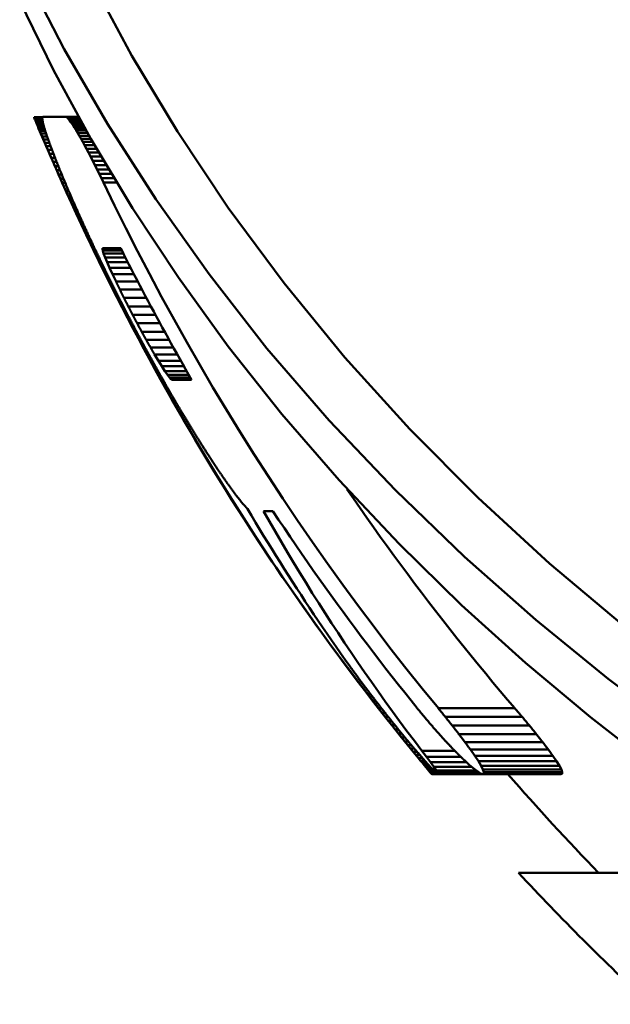
# Model space of a CAD drawing. Extents: x -651 to 947, y -147 to 689.
# Drawn here: x -179 to -177, y -47 to -44 of the extents above; entities that cross this region are included whole.
import ezdxf

# ---------------------------------------------------------------- set-up
doc = ezdxf.new("R2010")
doc.units = 0
doc.layers.add('AM_0', color=7, linetype='CONTINUOUS', lineweight=50)

# ---------------------------------------------------------------- blocks, each defined once
blk = doc.blocks.new('A$C3A311EEB')
at = {"layer": 'AM_0'}
for p, q in [((44.5573, 25.1797), (44.53, 25.1797)), ((44.5601, 25.1836), (44.5322, 25.1836)), ((44.5627, 25.1867), (44.5339, 25.1867)), ((44.5649, 25.1892), (44.5353, 25.1892)), ((44.5668, 25.1909), (44.5363, 25.1909)), ((44.5684, 25.1919), (44.5368, 25.1919)), ((44.5697, 25.1923), (44.537, 25.1923)), ((44.5573, 25.1797), (44.5541, 25.1752)), ((44.5601, 25.1836), (44.5573, 25.1797)), ((44.5627, 25.1867), (44.5601, 25.1836)), ((44.5649, 25.1892), (44.5627, 25.1867)), ((44.5668, 25.1909), (44.5649, 25.1892)), ((44.5684, 25.1919), (44.5668, 25.1909)), ((44.5697, 25.1923), (44.5684, 25.1919)), ((44.6291, 25.1923), (44.5697, 25.1923)), ((44.6467, 25.1786), (44.6291, 25.1786)), ((44.6519, 25.1916), (44.6293, 25.1916)), ((44.6518, 25.1913), (44.6295, 25.1913)), ((44.6483, 25.1826), (44.6298, 25.1826)), ((44.6514, 25.1902), (44.63, 25.1902)), ((44.6497, 25.1858), (44.6303, 25.1858)), ((44.6507, 25.1884), (44.6307, 25.1884)), ((44.6467, 25.1786), (44.6447, 25.1738)), ((44.6483, 25.1826), (44.6467, 25.1786)), ((44.6497, 25.1858), (44.6483, 25.1826)), ((44.6507, 25.1884), (44.6497, 25.1858)), ((44.6514, 25.1902), (44.6507, 25.1884)), ((44.6518, 25.1913), (44.6514, 25.1902)), ((44.6519, 25.1916), (44.6518, 25.1913)), ((44.5432, 25.1578), (44.5177, 25.1578)), ((44.547, 25.1642), (44.5213, 25.1642)), ((44.5507, 25.17), (44.5246, 25.17)), ((44.5541, 25.1752), (44.5275, 25.1752)), ((44.5432, 25.1578), (44.5391, 25.1509)), ((44.547, 25.1642), (44.5432, 25.1578)), ((44.5507, 25.17), (44.547, 25.1642)), ((44.5541, 25.1752), (44.5507, 25.17)), ((44.6372, 25.1559), (44.6228, 25.1559)), ((44.64, 25.1624), (44.6248, 25.1624)), ((44.6425, 25.1684), (44.6265, 25.1684)), ((44.6447, 25.1738), (44.628, 25.1738)), ((44.6372, 25.1559), (44.6343, 25.1489)), ((44.64, 25.1624), (44.6372, 25.1559)), ((44.6425, 25.1684), (44.64, 25.1624)), ((44.6447, 25.1738), (44.6425, 25.1684)), ((44.526, 25.1277), (44.5006, 25.1277)), ((44.5305, 25.1359), (44.5053, 25.1359)), ((44.5349, 25.1436), (44.5097, 25.1436)), ((44.5391, 25.1509), (44.5138, 25.1509)), ((44.526, 25.1277), (44.5212, 25.1189)), ((44.5305, 25.1359), (44.526, 25.1277)), ((44.5349, 25.1436), (44.5305, 25.1359)), ((44.5391, 25.1509), (44.5349, 25.1436)), ((44.6278, 25.1337), (44.6153, 25.1337)), ((44.6311, 25.1415), (44.618, 25.1415)), ((44.6343, 25.1489), (44.6205, 25.1489)), ((44.6278, 25.1337), (44.6241, 25.1252)), ((44.6311, 25.1415), (44.6278, 25.1337)), ((44.6343, 25.1489), (44.6311, 25.1415)), ((44.5162, 25.1096), (44.4901, 25.1096)), ((44.5212, 25.1189), (44.4956, 25.1189)), ((44.5162, 25.1096), (44.511, 25.0998)), ((44.5212, 25.1189), (44.5162, 25.1096)), ((44.6161, 25.1067), (44.6054, 25.1067)), ((44.6202, 25.1162), (44.6089, 25.1162)), ((44.6161, 25.1067), (44.6118, 25.0968)), ((44.6241, 25.1252), (44.6123, 25.1252)), ((44.6202, 25.1162), (44.6161, 25.1067)), ((44.6241, 25.1252), (44.6202, 25.1162)), ((44.5002, 25.0788), (44.4721, 25.0788)), ((44.5057, 25.0895), (44.4784, 25.0895)), ((44.511, 25.0998), (44.4844, 25.0998)), ((44.5002, 25.0788), (44.4947, 25.0678)), ((44.5057, 25.0895), (44.5002, 25.0788)), ((44.511, 25.0998), (44.5057, 25.0895)), ((44.6074, 25.0865), (44.5976, 25.0865)), ((44.6118, 25.0968), (44.6017, 25.0968)), ((44.6074, 25.0865), (44.6028, 25.076)), ((44.6118, 25.0968), (44.6074, 25.0865)), ((44.4891, 25.0566), (44.459, 25.0566)), ((44.4947, 25.0678), (44.4656, 25.0678)), ((44.4891, 25.0566), (44.4835, 25.0453)), ((44.4947, 25.0678), (44.4891, 25.0566)), ((44.5933, 25.0543), (44.5848, 25.0543)), ((44.5933, 25.0543), (44.5884, 25.0434)), ((44.598, 25.0652), (44.5892, 25.0652)), ((44.598, 25.0652), (44.5933, 25.0543)), ((44.6028, 25.076), (44.5935, 25.076)), ((44.6028, 25.076), (44.598, 25.0652)), ((44.4779, 25.0339), (44.4453, 25.0339)), ((44.4835, 25.0453), (44.4522, 25.0453)), ((44.4779, 25.0339), (44.4725, 25.0225)), ((44.4835, 25.0453), (44.4779, 25.0339)), ((44.5836, 25.0326), (44.5758, 25.0326)), ((44.5836, 25.0326), (44.5788, 25.0219)), ((44.5884, 25.0434), (44.5803, 25.0434)), ((44.5884, 25.0434), (44.5836, 25.0326)), ((44.4725, 25.0225), (44.4384, 25.0225)), ((44.5788, 25.0219), (44.5713, 25.0219)), ((44.4206, 24.8385), (44.4278, 24.8528)), ((44.4753, 24.8513), (44.4271, 24.8513)), ((44.4278, 24.8528), (44.4747, 24.8528)), ((44.4753, 24.8513), (44.4744, 24.847)), ((44.4747, 24.8528), (44.4753, 24.8513)), ((44.4681, 24.8294), (44.416, 24.8294)), ((44.472, 24.8396), (44.4212, 24.8396)), ((44.4744, 24.847), (44.4249, 24.847)), ((44.4681, 24.8294), (44.4629, 24.8169)), ((44.472, 24.8396), (44.4681, 24.8294)), ((44.4744, 24.847), (44.472, 24.8396)), ((44.4566, 24.8023), (44.4022, 24.8023)), ((44.4629, 24.8169), (44.4096, 24.8169)), ((44.4566, 24.8023), (44.4489, 24.7856)), ((44.4629, 24.8169), (44.4566, 24.8023)), ((44.4489, 24.7856), (44.3935, 24.7856)), ((44.4489, 24.7856), (44.44, 24.7667)), ((44.4301, 24.7461), (44.373, 24.7461)), ((44.44, 24.7667), (44.3837, 24.7667)), ((44.4194, 24.7245), (44.3616, 24.7245)), ((44.4083, 24.7026), (44.3499, 24.7026)), ((44.3971, 24.6811), (44.3383, 24.6811)), ((44.3856, 24.6593), (44.3265, 24.6593)), ((44.3738, 24.6374), (44.3145, 24.6374)), ((44.3507, 24.5963), (44.2918, 24.5963)), ((44.362, 24.6162), (44.3029, 24.6162)), ((44.3402, 24.5782), (44.2816, 24.5782)), ((44.3402, 24.5782), (44.3306, 24.5623)), ((44.3219, 24.5481), (44.2646, 24.5481)), ((44.3306, 24.5623), (44.2726, 24.5623)), ((44.3219, 24.5481), (44.314, 24.5358)), ((44.3306, 24.5623), (44.3219, 24.5481)), ((44.302, 24.5189), (44.2478, 24.5189)), ((44.3073, 24.5259), (44.2519, 24.5259)), ((44.314, 24.5358), (44.2575, 24.5358)), ((44.302, 24.5189), (44.2983, 24.5146)), ((44.3073, 24.5259), (44.302, 24.5189)), ((44.314, 24.5358), (44.3073, 24.5259)), ((44.2961, 24.5133), (44.2446, 24.5133)), ((44.2983, 24.5146), (44.2454, 24.5146)), ((44.2983, 24.5146), (44.2961, 24.5133)), ((44.0345, 24.1738), (44.0591, 24.1738)), ((43.6072, 23.6645), (43.4093, 23.6645)), ((43.7528, 23.6532), (43.7443, 23.6424)), ((43.7528, 23.6532), (43.7452, 23.6532)), ((43.7611, 23.6639), (43.7528, 23.6532)), ((43.7611, 23.6639), (43.7535, 23.6639)), ((43.5892, 23.6425), (43.3906, 23.6425)), ((43.7357, 23.6315), (43.7271, 23.6206)), ((43.7357, 23.6315), (43.7279, 23.6315)), ((43.7443, 23.6424), (43.7357, 23.6315)), ((43.7443, 23.6424), (43.7366, 23.6424)), ((43.5713, 23.6201), (43.372, 23.6201)), ((43.7185, 23.6098), (43.7101, 23.5993)), ((43.7185, 23.6098), (43.7104, 23.6098)), ((43.7271, 23.6206), (43.7185, 23.6098)), ((43.7271, 23.6206), (43.7191, 23.6206)), ((43.5384, 23.5773), (43.3376, 23.5773)), ((43.5541, 23.5981), (43.3541, 23.5981)), ((43.6939, 23.5791), (43.6851, 23.5791)), ((43.6939, 23.5791), (43.6862, 23.5696)), ((43.7019, 23.589), (43.6933, 23.589)), ((43.7019, 23.589), (43.6939, 23.5791)), ((43.7101, 23.5993), (43.7018, 23.5993)), ((43.7101, 23.5993), (43.7019, 23.589)), ((43.5245, 23.5583), (43.3232, 23.5583)), ((43.5245, 23.5583), (43.5129, 23.5417)), ((43.6497, 23.5548), (43.5647, 23.5548)), ((43.6497, 23.5548), (43.6377, 23.539)), ((43.672, 23.5521), (43.6622, 23.5521)), ((43.672, 23.5521), (43.6656, 23.5442)), ((43.6789, 23.5606), (43.6694, 23.5606)), ((43.6789, 23.5606), (43.672, 23.5521)), ((43.6862, 23.5696), (43.6771, 23.5696)), ((43.6862, 23.5696), (43.6789, 23.5606)), ((43.2941, 23.5156), (43.3015, 23.5276)), ((43.3015, 23.5276), (43.3111, 23.5417)), ((43.5037, 23.5276), (43.3015, 23.5276)), ((43.5129, 23.5417), (43.3111, 23.5417)), ((43.5037, 23.5276), (43.4966, 23.5156)), ((43.5129, 23.5417), (43.5037, 23.5276)), ((43.5267, 23.5181), (43.54, 23.5303)), ((43.6377, 23.539), (43.5489, 23.539)), ((43.6377, 23.539), (43.6274, 23.5252)), ((43.6351, 23.5212), (43.6468, 23.5344)), ((43.6539, 23.5298), (43.6428, 23.5298)), ((43.6468, 23.5344), (43.6597, 23.5492)), ((43.6539, 23.5298), (43.6485, 23.5233)), ((43.6596, 23.5368), (43.649, 23.5368)), ((43.6596, 23.5368), (43.6539, 23.5298)), ((43.6656, 23.5442), (43.6554, 23.5442)), ((43.6656, 23.5442), (43.6596, 23.5368)), ((43.287, 23.4994), (43.2892, 23.5061)), ((43.2892, 23.5061), (43.2941, 23.5156)), ((43.4919, 23.5061), (43.2892, 23.5061)), ((43.4966, 23.5156), (43.2941, 23.5156)), ((43.4919, 23.5061), (43.4899, 23.4994)), ((43.4966, 23.5156), (43.4919, 23.5061)), ((43.4981, 23.4966), (43.5055, 23.501)), ((43.5055, 23.501), (43.515, 23.5082)), ((43.6126, 23.5042), (43.5098, 23.5042)), ((43.515, 23.5082), (43.5267, 23.5181)), ((43.6189, 23.5134), (43.5212, 23.5134)), ((43.6274, 23.5252), (43.5344, 23.5252)), ((43.6126, 23.5042), (43.6087, 23.498)), ((43.6115, 23.4968), (43.6171, 23.5021)), ((43.6189, 23.5134), (43.6126, 23.5042)), ((43.629, 23.4999), (43.6148, 23.4999)), ((43.6171, 23.5021), (43.625, 23.5103)), ((43.6317, 23.5032), (43.6181, 23.5032)), ((43.6274, 23.5252), (43.6189, 23.5134)), ((43.6351, 23.5072), (43.622, 23.5072)), ((43.625, 23.5103), (43.6351, 23.5212)), ((43.639, 23.5119), (43.6265, 23.5119)), ((43.629, 23.4999), (43.6268, 23.4974)), ((43.6317, 23.5032), (43.629, 23.4999)), ((43.6435, 23.5173), (43.6315, 23.5173)), ((43.6351, 23.5072), (43.6317, 23.5032)), ((43.639, 23.5119), (43.6351, 23.5072)), ((43.6485, 23.5233), (43.637, 23.5233)), ((43.6435, 23.5173), (43.639, 23.5119)), ((43.6485, 23.5233), (43.6435, 23.5173)), ((43.4899, 23.4994), (43.287, 23.4994)), ((43.2875, 23.4957), (43.287, 23.4994)), ((43.4903, 23.4957), (43.2875, 23.4957)), ((43.2904, 23.4948), (43.2875, 23.4957)), ((43.4931, 23.4948), (43.2904, 23.4948)), ((43.4094, 23.4947), (43.4094, 23.4948)), ((43.6073, 23.4947), (43.4094, 23.4947)), ((43.4103, 23.4943), (43.4094, 23.4947)), ((43.6082, 23.4943), (43.4103, 23.4943)), ((43.6239, 23.4941), (43.427, 23.4941)), ((43.4899, 23.4994), (43.4903, 23.4957)), ((43.4903, 23.4957), (43.4931, 23.4948)), ((43.4931, 23.4948), (43.4981, 23.4966)), ((43.6087, 23.498), (43.5005, 23.498)), ((43.6087, 23.498), (43.6073, 23.4947)), ((43.6073, 23.4947), (43.6082, 23.4943)), ((43.6082, 23.4943), (43.6115, 23.4968)), ((43.6243, 23.4945), (43.6084, 23.4945)), ((43.6252, 23.4956), (43.6099, 23.4956)), ((43.6268, 23.4974), (43.6121, 23.4974)), ((43.6243, 23.4945), (43.6239, 23.4941)), ((43.6252, 23.4956), (43.6243, 23.4945)), ((43.6268, 23.4974), (43.6252, 23.4956)), ((43.3998, 23.2395), (42.6522, 23.2395))]:
    blk.add_line(p, q, dxfattribs=at)
at = {"layer": 'AM_0', "flags": 128}
for points in [[(42.038, 23.1785), (42.2797, 23.3074), (42.5119, 23.4441), (42.7325, 23.5863), (42.9395, 23.7322), (43.1322, 23.8807), (43.3202, 24.039), (43.5039, 24.2078), (43.6809, 24.3856), (43.8489, 24.571), (44.0055, 24.7623), (44.1499, 24.9575), (44.2813, 25.1543), (44.399, 25.3502), (44.5029, 25.544)], [(44.6731, 25.5603), (44.5737, 25.3675), (44.4621, 25.1744), (44.3373, 24.9798), (44.1997, 24.7857), (44.05, 24.5943), (43.889, 24.4077), (43.7181, 24.2277), (43.5396, 24.0556), (43.3556, 23.8927), (43.1684, 23.7404), (42.9733, 23.5948), (42.764, 23.4513), (42.5422, 23.3118), (42.3097, 23.1785)], [(42.6522, 23.2395), (42.8504, 23.3707), (43.0381, 23.5051), (43.214, 23.6413), (43.3818, 23.7818), (43.547, 23.9314), (43.7082, 24.089), (43.8635, 24.2536), (44.0112, 24.424), (44.1499, 24.599), (44.2787, 24.7772), (44.3972, 24.9568), (44.5051, 25.1359), (44.6017, 25.3131), (44.689, 25.4909)], [(44.6288, 25.1766), (44.6289, 25.1771), (44.6289, 25.1776), (44.629, 25.1781), (44.6291, 25.1786), (44.6292, 25.1791), (44.6293, 25.1796), (44.6294, 25.1801), (44.6294, 25.1805), (44.6295, 25.181), (44.6296, 25.1815), (44.6297, 25.182), (44.6298, 25.1825), (44.6298, 25.183), (44.6299, 25.1835), (44.63, 25.184), (44.6301, 25.1845), (44.6302, 25.185), (44.6302, 25.1854), (44.6303, 25.1859), (44.6304, 25.1864), (44.6305, 25.1869), (44.6305, 25.1874), (44.6306, 25.1879), (44.6307, 25.1884)], [(44.6307, 25.1884), (44.6306, 25.1885), (44.6306, 25.1887), (44.6305, 25.1889), (44.6304, 25.189), (44.6304, 25.1892), (44.6303, 25.1893), (44.6302, 25.1895), (44.6302, 25.1897), (44.6301, 25.1898), (44.63, 25.19), (44.63, 25.1902), (44.6299, 25.1903), (44.6298, 25.1905), (44.6298, 25.1906), (44.6297, 25.1908), (44.6296, 25.191), (44.6296, 25.1911), (44.6295, 25.1913), (44.6294, 25.1915), (44.6294, 25.1916), (44.6293, 25.1918), (44.6292, 25.1919), (44.6291, 25.1921), (44.6291, 25.1923)], [(44.6137, 25.1292), (44.6141, 25.1304), (44.6145, 25.1315), (44.6149, 25.1327), (44.6153, 25.1338), (44.6157, 25.135), (44.6161, 25.1361), (44.6165, 25.1373), (44.6169, 25.1384), (44.6173, 25.1396), (44.6177, 25.1407), (44.6181, 25.1419), (44.6185, 25.143), (44.6189, 25.1442), (44.6193, 25.1453), (44.6197, 25.1465), (44.6201, 25.1476), (44.6204, 25.1488), (44.6208, 25.1499), (44.6212, 25.1511), (44.6216, 25.1522), (44.622, 25.1534), (44.6224, 25.1545), (44.6228, 25.1557), (44.6232, 25.1569)], [(44.6232, 25.1569), (44.6234, 25.1577), (44.6236, 25.1585), (44.6239, 25.1593), (44.6241, 25.1601), (44.6244, 25.161), (44.6246, 25.1618), (44.6248, 25.1626), (44.6251, 25.1634), (44.6253, 25.1643), (44.6255, 25.1651), (44.6258, 25.1659), (44.626, 25.1667), (44.6262, 25.1676), (44.6265, 25.1684), (44.6267, 25.1692), (44.6269, 25.17), (44.6272, 25.1709), (44.6274, 25.1717), (44.6276, 25.1725), (44.6279, 25.1733), (44.6281, 25.1741), (44.6283, 25.175), (44.6285, 25.1758), (44.6288, 25.1766)], [(44.6009, 25.0948), (44.6014, 25.0962), (44.602, 25.0977), (44.6025, 25.0991), (44.6031, 25.1005), (44.6036, 25.102), (44.6041, 25.1034), (44.6047, 25.1048), (44.6052, 25.1063), (44.6058, 25.1077), (44.6063, 25.1091), (44.6068, 25.1106), (44.6074, 25.112), (44.6079, 25.1134), (44.6084, 25.1149), (44.609, 25.1163), (44.6095, 25.1177), (44.61, 25.1192), (44.6106, 25.1206), (44.6111, 25.122), (44.6116, 25.1235), (44.6122, 25.1249), (44.6127, 25.1263), (44.6132, 25.1278), (44.6137, 25.1292)], [(44.5851, 25.0549), (44.5857, 25.0566), (44.5864, 25.0583), (44.5871, 25.0599), (44.5877, 25.0616), (44.5884, 25.0632), (44.5891, 25.0649), (44.5897, 25.0666), (44.5904, 25.0682), (44.5911, 25.0699), (44.5917, 25.0715), (44.5924, 25.0732), (44.593, 25.0749), (44.5937, 25.0765), (44.5944, 25.0782), (44.595, 25.0798), (44.5957, 25.0815), (44.5963, 25.0832), (44.597, 25.0848), (44.5976, 25.0865), (44.5983, 25.0881), (44.5989, 25.0898), (44.5996, 25.0915), (44.6002, 25.0931), (44.6009, 25.0948)], [(44.5662, 25.0097), (44.567, 25.0115), (44.5678, 25.0134), (44.5686, 25.0153), (44.5694, 25.0172), (44.5701, 25.0191), (44.5709, 25.021), (44.5717, 25.0228), (44.5725, 25.0247), (44.5733, 25.0266), (44.5741, 25.0285), (44.5749, 25.0304), (44.5757, 25.0323), (44.5765, 25.0342), (44.5773, 25.036), (44.578, 25.0379), (44.5788, 25.0398), (44.5796, 25.0417), (44.5804, 25.0436), (44.5812, 25.0455), (44.582, 25.0474), (44.5827, 25.0493), (44.5835, 25.0512), (44.5843, 25.0531), (44.5851, 25.0549)], [(44.4725, 25.0225), (44.4439, 24.9636), (44.4146, 24.9046), (44.3846, 24.8456), (44.3538, 24.7866), (44.3223, 24.7277), (44.2901, 24.6689), (44.2573, 24.6102), (44.2237, 24.5517), (44.1895, 24.4934), (44.1546, 24.4353), (44.1191, 24.3775), (44.083, 24.32), (44.0462, 24.2629), (44.0089, 24.2061), (43.9709, 24.1497), (43.9324, 24.0938), (43.8934, 24.0382), (43.8538, 23.9832), (43.8138, 23.9287), (43.7733, 23.8747), (43.7324, 23.8212), (43.691, 23.7684), (43.6493, 23.7161), (43.6072, 23.6645)], [(44.5788, 25.0219), (44.5526, 24.9641), (44.5257, 24.9062), (44.4979, 24.8482), (44.4695, 24.79), (44.4402, 24.7319), (44.4103, 24.6737), (44.3797, 24.6156), (44.3483, 24.5575), (44.3162, 24.4995), (44.2835, 24.4416), (44.2501, 24.3839), (44.2161, 24.3264), (44.1813, 24.2692), (44.146, 24.2122), (44.11, 24.1555), (44.0734, 24.0992), (44.0362, 24.0432), (43.9985, 23.9876), (43.9601, 23.9325), (43.9213, 23.8777), (43.882, 23.8235), (43.8421, 23.7698), (43.8018, 23.7165), (43.7611, 23.6639)], [(44.5438, 24.9582), (44.5447, 24.9603), (44.5457, 24.9625), (44.5466, 24.9646), (44.5476, 24.9668), (44.5485, 24.9689), (44.5494, 24.971), (44.5504, 24.9732), (44.5513, 24.9753), (44.5522, 24.9775), (44.5532, 24.9796), (44.5541, 24.9817), (44.5551, 24.9839), (44.556, 24.986), (44.5569, 24.9882), (44.5578, 24.9903), (44.5588, 24.9925), (44.5597, 24.9946), (44.5606, 24.9968), (44.5616, 24.9989), (44.5625, 25.0011), (44.5634, 25.0032), (44.5643, 25.0054), (44.5653, 25.0075), (44.5662, 25.0097)], [(44.5183, 24.9018), (44.5194, 24.9042), (44.5205, 24.9065), (44.5215, 24.9088), (44.5226, 24.9112), (44.5237, 24.9135), (44.5247, 24.9159), (44.5258, 24.9182), (44.5269, 24.9206), (44.5279, 24.9229), (44.529, 24.9252), (44.5301, 24.9276), (44.5311, 24.9299), (44.5322, 24.9323), (44.5332, 24.9346), (44.5343, 24.937), (44.5354, 24.9393), (44.5364, 24.9417), (44.5375, 24.9441), (44.5385, 24.9464), (44.5396, 24.9488), (44.5406, 24.9511), (44.5417, 24.9535), (44.5427, 24.9558), (44.5438, 24.9582)], [(44.4902, 24.8418), (44.4914, 24.8443), (44.4926, 24.8468), (44.4937, 24.8493), (44.4949, 24.8518), (44.4961, 24.8543), (44.4973, 24.8568), (44.4985, 24.8593), (44.4997, 24.8618), (44.5008, 24.8643), (44.502, 24.8668), (44.5032, 24.8693), (44.5044, 24.8718), (44.5055, 24.8743), (44.5067, 24.8768), (44.5079, 24.8793), (44.509, 24.8818), (44.5102, 24.8843), (44.5114, 24.8868), (44.5125, 24.8893), (44.5137, 24.8918), (44.5149, 24.8943), (44.516, 24.8968), (44.5172, 24.8993), (44.5183, 24.9018)], [(44.2446, 24.5133), (44.2524, 24.5267), (44.2601, 24.5402), (44.2678, 24.5537), (44.2754, 24.5672), (44.283, 24.5807), (44.2906, 24.5942), (44.2982, 24.6078), (44.3057, 24.6213), (44.3131, 24.6349), (44.3206, 24.6484), (44.328, 24.662), (44.3353, 24.6755), (44.3426, 24.6891), (44.3499, 24.7027), (44.3572, 24.7162), (44.3644, 24.7298), (44.3715, 24.7434), (44.3787, 24.757), (44.3857, 24.7706), (44.3928, 24.7842), (44.3998, 24.7977), (44.4068, 24.8113), (44.4137, 24.8249), (44.4206, 24.8385)], [(44.4601, 24.7798), (44.4613, 24.7824), (44.4626, 24.7849), (44.4639, 24.7875), (44.4652, 24.7901), (44.4664, 24.7927), (44.4677, 24.7953), (44.4689, 24.7979), (44.4702, 24.8005), (44.4715, 24.803), (44.4727, 24.8056), (44.474, 24.8082), (44.4752, 24.8108), (44.4765, 24.8134), (44.4777, 24.816), (44.479, 24.8185), (44.4802, 24.8211), (44.4815, 24.8237), (44.4827, 24.8263), (44.484, 24.8289), (44.4852, 24.8315), (44.4865, 24.834), (44.4877, 24.8366), (44.4889, 24.8392), (44.4902, 24.8418)], [(44.4289, 24.7176), (44.4302, 24.7202), (44.4315, 24.7228), (44.4328, 24.7254), (44.4341, 24.728), (44.4354, 24.7306), (44.4367, 24.7331), (44.4381, 24.7357), (44.4394, 24.7383), (44.4407, 24.7409), (44.442, 24.7435), (44.4433, 24.7461), (44.4446, 24.7487), (44.4459, 24.7513), (44.4472, 24.7539), (44.4485, 24.7565), (44.4498, 24.7591), (44.4511, 24.7616), (44.4524, 24.7642), (44.4536, 24.7668), (44.4549, 24.7694), (44.4562, 24.772), (44.4575, 24.7746), (44.4588, 24.7772), (44.4601, 24.7798)], [(44.4301, 24.7461), (44.4297, 24.7452), (44.4292, 24.7443), (44.4288, 24.7434), (44.4284, 24.7425), (44.4279, 24.7416), (44.4275, 24.7407), (44.427, 24.7398), (44.4266, 24.7389), (44.4261, 24.738), (44.4257, 24.7371), (44.4252, 24.7362), (44.4248, 24.7353), (44.4243, 24.7344), (44.4239, 24.7335), (44.4235, 24.7326), (44.423, 24.7317), (44.4226, 24.7308), (44.4221, 24.7299), (44.4217, 24.729), (44.4212, 24.7281), (44.4208, 24.7272), (44.4203, 24.7263), (44.4199, 24.7254), (44.4194, 24.7245)], [(44.44, 24.7667), (44.4396, 24.7658), (44.4392, 24.7649), (44.4388, 24.7641), (44.4384, 24.7632), (44.438, 24.7624), (44.4376, 24.7615), (44.4372, 24.7607), (44.4368, 24.7598), (44.4363, 24.759), (44.4359, 24.7581), (44.4355, 24.7572), (44.4351, 24.7564), (44.4347, 24.7555), (44.4343, 24.7547), (44.4339, 24.7538), (44.4334, 24.753), (44.433, 24.7521), (44.4326, 24.7513), (44.4322, 24.7504), (44.4318, 24.7495), (44.4314, 24.7487), (44.431, 24.7478), (44.4305, 24.747), (44.4301, 24.7461)], [(44.4194, 24.7245), (44.419, 24.7236), (44.4185, 24.7227), (44.418, 24.7218), (44.4176, 24.7209), (44.4171, 24.72), (44.4167, 24.7191), (44.4162, 24.7182), (44.4157, 24.7172), (44.4153, 24.7163), (44.4148, 24.7154), (44.4144, 24.7145), (44.4139, 24.7136), (44.4134, 24.7127), (44.413, 24.7118), (44.4125, 24.7108), (44.412, 24.7099), (44.4116, 24.709), (44.4111, 24.7081), (44.4106, 24.7072), (44.4102, 24.7063), (44.4097, 24.7054), (44.4093, 24.7045), (44.4088, 24.7035), (44.4083, 24.7026)], [(44.3971, 24.6564), (44.3985, 24.6589), (44.3998, 24.6615), (44.4011, 24.664), (44.4025, 24.6666), (44.4038, 24.6691), (44.4051, 24.6717), (44.4065, 24.6742), (44.4078, 24.6768), (44.4091, 24.6793), (44.4105, 24.6819), (44.4118, 24.6844), (44.4131, 24.687), (44.4144, 24.6895), (44.4157, 24.6921), (44.4171, 24.6946), (44.4184, 24.6972), (44.4197, 24.6997), (44.421, 24.7023), (44.4223, 24.7048), (44.4236, 24.7074), (44.4249, 24.7099), (44.4263, 24.7125), (44.4276, 24.715), (44.4289, 24.7176)], [(44.4083, 24.7026), (44.4079, 24.7017), (44.4074, 24.7008), (44.4069, 24.6999), (44.4065, 24.699), (44.406, 24.6981), (44.4055, 24.6972), (44.4051, 24.6963), (44.4046, 24.6955), (44.4041, 24.6946), (44.4037, 24.6937), (44.4032, 24.6928), (44.4027, 24.6919), (44.4023, 24.691), (44.4018, 24.6901), (44.4014, 24.6892), (44.4009, 24.6883), (44.4004, 24.6874), (44.4, 24.6865), (44.3995, 24.6856), (44.399, 24.6847), (44.3986, 24.6838), (44.3981, 24.6829), (44.3976, 24.682), (44.3971, 24.6811)], [(44.3971, 24.6811), (44.3967, 24.6802), (44.3962, 24.6793), (44.3957, 24.6784), (44.3952, 24.6774), (44.3947, 24.6765), (44.3943, 24.6756), (44.3938, 24.6747), (44.3933, 24.6738), (44.3928, 24.6729), (44.3923, 24.672), (44.3919, 24.6711), (44.3914, 24.6702), (44.3909, 24.6693), (44.3904, 24.6684), (44.3899, 24.6674), (44.3895, 24.6665), (44.389, 24.6656), (44.3885, 24.6647), (44.388, 24.6638), (44.3875, 24.6629), (44.387, 24.662), (44.3866, 24.6611), (44.3861, 24.6602), (44.3856, 24.6593)], [(44.3638, 24.5941), (44.3652, 24.5967), (44.3666, 24.5993), (44.368, 24.6019), (44.3694, 24.6044), (44.3708, 24.607), (44.3722, 24.6096), (44.3736, 24.6122), (44.375, 24.6148), (44.3764, 24.6174), (44.3778, 24.62), (44.3792, 24.6226), (44.3806, 24.6252), (44.3819, 24.6278), (44.3833, 24.6304), (44.3847, 24.633), (44.3861, 24.6356), (44.3875, 24.6382), (44.3889, 24.6408), (44.3903, 24.6434), (44.3916, 24.646), (44.393, 24.6486), (44.3944, 24.6512), (44.3958, 24.6538), (44.3971, 24.6564)], [(44.3856, 24.6593), (44.3851, 24.6584), (44.3846, 24.6574), (44.3841, 24.6565), (44.3836, 24.6556), (44.3831, 24.6547), (44.3826, 24.6538), (44.3822, 24.6529), (44.3817, 24.652), (44.3812, 24.6511), (44.3807, 24.6502), (44.3802, 24.6493), (44.3797, 24.6483), (44.3792, 24.6474), (44.3787, 24.6465), (44.3782, 24.6456), (44.3777, 24.6447), (44.3772, 24.6438), (44.3767, 24.6429), (44.3762, 24.642), (44.3757, 24.6411), (44.3752, 24.6401), (44.3747, 24.6392), (44.3743, 24.6383), (44.3738, 24.6374)], [(44.3738, 24.6374), (44.3733, 24.6365), (44.3728, 24.6356), (44.3723, 24.6348), (44.3718, 24.6339), (44.3713, 24.633), (44.3708, 24.6321), (44.3703, 24.6312), (44.3699, 24.6303), (44.3694, 24.6295), (44.3689, 24.6286), (44.3684, 24.6277), (44.3679, 24.6268), (44.3674, 24.6259), (44.3669, 24.625), (44.3664, 24.6242), (44.3659, 24.6233), (44.3655, 24.6224), (44.365, 24.6215), (44.3645, 24.6206), (44.364, 24.6197), (44.3635, 24.6189), (44.363, 24.618), (44.3625, 24.6171), (44.362, 24.6162)], [(44.3294, 24.532), (44.3309, 24.5346), (44.3323, 24.5371), (44.3338, 24.5397), (44.3352, 24.5423), (44.3367, 24.5449), (44.3381, 24.5475), (44.3395, 24.5501), (44.341, 24.5527), (44.3424, 24.5552), (44.3439, 24.5578), (44.3453, 24.5604), (44.3467, 24.563), (44.3481, 24.5656), (44.3496, 24.5682), (44.351, 24.5708), (44.3524, 24.5734), (44.3539, 24.5759), (44.3553, 24.5785), (44.3567, 24.5811), (44.3581, 24.5837), (44.3595, 24.5863), (44.361, 24.5889), (44.3624, 24.5915), (44.3638, 24.5941)], [(44.3507, 24.5963), (44.3503, 24.5955), (44.3498, 24.5948), (44.3494, 24.594), (44.349, 24.5933), (44.3485, 24.5925), (44.3481, 24.5918), (44.3477, 24.591), (44.3472, 24.5903), (44.3468, 24.5895), (44.3463, 24.5887), (44.3459, 24.588), (44.3455, 24.5872), (44.345, 24.5865), (44.3446, 24.5857), (44.3441, 24.585), (44.3437, 24.5842), (44.3433, 24.5835), (44.3428, 24.5827), (44.3424, 24.5819), (44.3419, 24.5812), (44.3415, 24.5804), (44.3411, 24.5797), (44.3406, 24.5789), (44.3402, 24.5782)], [(44.362, 24.6162), (44.3615, 24.6154), (44.3611, 24.6146), (44.3606, 24.6137), (44.3601, 24.6129), (44.3597, 24.6121), (44.3592, 24.6112), (44.3587, 24.6104), (44.3583, 24.6096), (44.3578, 24.6087), (44.3573, 24.6079), (44.3569, 24.6071), (44.3564, 24.6063), (44.3559, 24.6054), (44.3554, 24.6046), (44.355, 24.6038), (44.3545, 24.6029), (44.354, 24.6021), (44.3536, 24.6013), (44.3531, 24.6004), (44.3526, 24.5996), (44.3521, 24.5988), (44.3517, 24.598), (44.3512, 24.5971), (44.3507, 24.5963)], [(44.2951, 24.4719), (44.2966, 24.4744), (44.298, 24.4769), (44.2995, 24.4794), (44.3009, 24.4819), (44.3023, 24.4844), (44.3038, 24.4869), (44.3052, 24.4894), (44.3067, 24.4919), (44.3081, 24.4944), (44.3095, 24.4969), (44.311, 24.4994), (44.3124, 24.5019), (44.3138, 24.5044), (44.3152, 24.5069), (44.3167, 24.5094), (44.3181, 24.5119), (44.3195, 24.5144), (44.3209, 24.517), (44.3224, 24.5195), (44.3238, 24.522), (44.3252, 24.5245), (44.3266, 24.527), (44.328, 24.5295), (44.3294, 24.532)], [(44.2618, 24.4156), (44.2632, 24.4179), (44.2646, 24.4203), (44.266, 24.4226), (44.2674, 24.425), (44.2688, 24.4273), (44.2702, 24.4297), (44.2716, 24.432), (44.273, 24.4343), (44.2744, 24.4367), (44.2758, 24.439), (44.2772, 24.4414), (44.2786, 24.4437), (44.28, 24.4461), (44.2813, 24.4484), (44.2827, 24.4508), (44.2841, 24.4531), (44.2855, 24.4555), (44.2869, 24.4578), (44.2883, 24.4602), (44.2896, 24.4625), (44.291, 24.4649), (44.2924, 24.4672), (44.2938, 24.4696), (44.2951, 24.4719)], [(44.2304, 24.3642), (44.2317, 24.3663), (44.233, 24.3685), (44.2343, 24.3706), (44.2357, 24.3728), (44.237, 24.3749), (44.2383, 24.377), (44.2396, 24.3792), (44.2409, 24.3813), (44.2423, 24.3835), (44.2436, 24.3856), (44.2449, 24.3877), (44.2462, 24.3899), (44.2475, 24.392), (44.2488, 24.3942), (44.2501, 24.3963), (44.2514, 24.3984), (44.2527, 24.4006), (44.254, 24.4027), (44.2553, 24.4049), (44.2566, 24.407), (44.2579, 24.4091), (44.2592, 24.4113), (44.2605, 24.4134), (44.2618, 24.4156)], [(44.2017, 24.3189), (44.2029, 24.3208), (44.2041, 24.3227), (44.2053, 24.3246), (44.2065, 24.3265), (44.2077, 24.3283), (44.2089, 24.3302), (44.2101, 24.3321), (44.2113, 24.334), (44.2125, 24.3359), (44.2137, 24.3378), (44.2149, 24.3396), (44.2161, 24.3415), (44.2173, 24.3434), (44.2185, 24.3453), (44.2197, 24.3472), (44.2209, 24.3491), (44.2221, 24.351), (44.2232, 24.3528), (44.2244, 24.3547), (44.2256, 24.3566), (44.2268, 24.3585), (44.228, 24.3604), (44.2292, 24.3623), (44.2304, 24.3642)], [(44.175, 24.2784), (44.1761, 24.2801), (44.1772, 24.2818), (44.1783, 24.2835), (44.1794, 24.2851), (44.1806, 24.2868), (44.1817, 24.2885), (44.1828, 24.2902), (44.1839, 24.2919), (44.185, 24.2936), (44.1861, 24.2953), (44.1873, 24.2969), (44.1884, 24.2986), (44.1895, 24.3003), (44.1906, 24.302), (44.1917, 24.3037), (44.1928, 24.3054), (44.1939, 24.3071), (44.195, 24.3088), (44.1961, 24.3105), (44.1973, 24.3122), (44.1984, 24.3138), (44.1995, 24.3155), (44.2006, 24.3172), (44.2017, 24.3189)], [(44.1506, 24.2431), (44.1516, 24.2445), (44.1526, 24.246), (44.1536, 24.2475), (44.1547, 24.2489), (44.1557, 24.2504), (44.1567, 24.2519), (44.1577, 24.2534), (44.1587, 24.2548), (44.1598, 24.2563), (44.1608, 24.2578), (44.1618, 24.2592), (44.1628, 24.2607), (44.1638, 24.2622), (44.1648, 24.2637), (44.1659, 24.2651), (44.1669, 24.2666), (44.1679, 24.2681), (44.1689, 24.2696), (44.1699, 24.271), (44.1709, 24.2725), (44.1719, 24.274), (44.1729, 24.2755), (44.174, 24.2769), (44.175, 24.2784)], [(44.1295, 24.2143), (44.1304, 24.2155), (44.1312, 24.2167), (44.1321, 24.2179), (44.133, 24.2191), (44.1339, 24.2203), (44.1348, 24.2215), (44.1357, 24.2227), (44.1365, 24.2239), (44.1374, 24.2251), (44.1383, 24.2263), (44.1392, 24.2275), (44.1401, 24.2287), (44.1409, 24.2299), (44.1418, 24.2311), (44.1427, 24.2323), (44.1436, 24.2335), (44.1444, 24.2347), (44.1453, 24.2359), (44.1462, 24.2371), (44.1471, 24.2383), (44.1479, 24.2395), (44.1488, 24.2407), (44.1497, 24.2419), (44.1506, 24.2431)], [(43.4093, 23.6645), (43.4283, 23.6867), (43.4472, 23.709), (43.466, 23.7315), (43.4848, 23.7541), (43.5035, 23.7769), (43.5221, 23.7997), (43.5407, 23.8227), (43.5592, 23.8459), (43.5776, 23.8691), (43.5959, 23.8925), (43.6142, 23.916), (43.6324, 23.9396), (43.6505, 23.9633), (43.6685, 23.9871), (43.6864, 24.0111), (43.7042, 24.0351), (43.722, 24.0593), (43.7396, 24.0835), (43.7572, 24.1079), (43.7746, 24.1323), (43.7919, 24.1569), (43.8092, 24.1815), (43.8263, 24.2062), (43.8433, 24.231)], [(44.1125, 24.193), (44.1132, 24.1939), (44.1139, 24.1948), (44.1146, 24.1957), (44.1153, 24.1966), (44.116, 24.1974), (44.1168, 24.1983), (44.1175, 24.1992), (44.1182, 24.2001), (44.1189, 24.201), (44.1196, 24.2019), (44.1203, 24.2028), (44.121, 24.2036), (44.1217, 24.2045), (44.1224, 24.2054), (44.1231, 24.2063), (44.1238, 24.2072), (44.1245, 24.2081), (44.1253, 24.209), (44.126, 24.2098), (44.1267, 24.2107), (44.1274, 24.2116), (44.1281, 24.2125), (44.1288, 24.2134), (44.1295, 24.2143)], [(44.1, 24.1796), (44.1005, 24.1802), (44.101, 24.1807), (44.1016, 24.1813), (44.1021, 24.1818), (44.1026, 24.1824), (44.1031, 24.183), (44.1037, 24.1835), (44.1042, 24.1841), (44.1047, 24.1846), (44.1052, 24.1852), (44.1058, 24.1857), (44.1063, 24.1863), (44.1068, 24.1869), (44.1073, 24.1874), (44.1078, 24.188), (44.1084, 24.1885), (44.1089, 24.1891), (44.1094, 24.1897), (44.1099, 24.1902), (44.1104, 24.1908), (44.1109, 24.1913), (44.1115, 24.1919), (44.112, 24.1925), (44.1125, 24.193)], [(44.0591, 24.1738), (44.0438, 24.147), (44.0283, 24.1203), (44.0128, 24.0938), (43.997, 24.0673), (43.9812, 24.0409), (43.9652, 24.0147), (43.9491, 23.9885), (43.9328, 23.9624), (43.9164, 23.9365), (43.8998, 23.9106), (43.8831, 23.8849), (43.8663, 23.8592), (43.8493, 23.8337), (43.8322, 23.8083), (43.815, 23.783), (43.7976, 23.7578), (43.78, 23.7326), (43.7622, 23.7074), (43.7442, 23.6821), (43.7258, 23.6567), (43.7072, 23.6313), (43.6883, 23.6058), (43.6691, 23.5803), (43.6497, 23.5548)], [(43.6615, 23.6645), (43.6778, 23.6848), (43.6941, 23.7051), (43.7103, 23.7256), (43.7264, 23.7461), (43.7425, 23.7667), (43.7585, 23.7875), (43.7745, 23.8083), (43.7904, 23.8291), (43.8062, 23.8501), (43.8219, 23.8712), (43.8376, 23.8923), (43.8533, 23.9135), (43.8688, 23.9348), (43.8843, 23.9562), (43.8997, 23.9776), (43.915, 23.9992), (43.9302, 24.0208), (43.9454, 24.0424), (43.9604, 24.0641), (43.9754, 24.0859), (43.9903, 24.1078), (44.0051, 24.1297), (44.0199, 24.1517), (44.0345, 24.1738)], [(43.8357, 23.773), (43.8477, 23.7899), (43.8596, 23.8067), (43.8714, 23.8235), (43.8831, 23.8403), (43.8946, 23.857), (43.9061, 23.8738), (43.9174, 23.8905), (43.9286, 23.9071), (43.9398, 23.9238), (43.9509, 23.9405), (43.9619, 23.9573), (43.9729, 23.9741), (43.9838, 23.991), (43.9947, 24.0079), (44.0055, 24.0249), (44.0162, 24.0419), (44.0269, 24.059), (44.0375, 24.0761), (44.0481, 24.0932), (44.0586, 24.1104), (44.069, 24.1276), (44.0794, 24.1449), (44.0897, 24.1622), (44.1, 24.1796)], [(43.808, 23.7351), (43.8086, 23.7359), (43.8092, 23.7367), (43.8098, 23.7376), (43.8104, 23.7384), (43.811, 23.7392), (43.8116, 23.7401), (43.8122, 23.7409), (43.8129, 23.7417), (43.8135, 23.7425), (43.8141, 23.7434), (43.8147, 23.7442), (43.8153, 23.745), (43.8159, 23.7458), (43.8165, 23.7467), (43.8171, 23.7475), (43.8177, 23.7483), (43.8183, 23.7492), (43.819, 23.75), (43.8196, 23.7508), (43.8202, 23.7516), (43.8208, 23.7525), (43.8214, 23.7533), (43.822, 23.7541), (43.8226, 23.755)], [(43.8226, 23.755), (43.8231, 23.7557), (43.8237, 23.7565), (43.8242, 23.7572), (43.8248, 23.758), (43.8253, 23.7587), (43.8259, 23.7595), (43.8264, 23.7602), (43.827, 23.761), (43.8275, 23.7617), (43.8281, 23.7625), (43.8286, 23.7632), (43.8291, 23.764), (43.8297, 23.7647), (43.8302, 23.7655), (43.8308, 23.7662), (43.8313, 23.767), (43.8319, 23.7677), (43.8324, 23.7685), (43.8329, 23.7692), (43.8335, 23.77), (43.834, 23.7707), (43.8346, 23.7715), (43.8351, 23.7722), (43.8357, 23.773)], [(43.7921, 23.7139), (43.7928, 23.7148), (43.7934, 23.7157), (43.7941, 23.7166), (43.7948, 23.7175), (43.7954, 23.7183), (43.7961, 23.7192), (43.7967, 23.7201), (43.7974, 23.721), (43.7981, 23.7219), (43.7987, 23.7227), (43.7994, 23.7236), (43.8, 23.7245), (43.8007, 23.7254), (43.8014, 23.7263), (43.802, 23.7272), (43.8027, 23.728), (43.8033, 23.7289), (43.804, 23.7298), (43.8047, 23.7307), (43.8053, 23.7316), (43.806, 23.7324), (43.8066, 23.7333), (43.8073, 23.7342), (43.808, 23.7351)], [(43.7755, 23.6922), (43.7762, 23.6931), (43.7769, 23.694), (43.7776, 23.6949), (43.7783, 23.6958), (43.779, 23.6967), (43.7797, 23.6976), (43.7804, 23.6985), (43.781, 23.6994), (43.7817, 23.7003), (43.7824, 23.7012), (43.7831, 23.7021), (43.7838, 23.703), (43.7845, 23.704), (43.7852, 23.7049), (43.7859, 23.7058), (43.7866, 23.7067), (43.7873, 23.7076), (43.788, 23.7085), (43.7887, 23.7094), (43.7893, 23.7103), (43.79, 23.7112), (43.7907, 23.7121), (43.7914, 23.713), (43.7921, 23.7139)], [(43.7587, 23.6705), (43.7594, 23.6714), (43.7601, 23.6723), (43.7608, 23.6732), (43.7615, 23.6741), (43.7622, 23.675), (43.7629, 23.6759), (43.7636, 23.6768), (43.7643, 23.6777), (43.765, 23.6786), (43.7657, 23.6795), (43.7664, 23.6804), (43.7671, 23.6813), (43.7678, 23.6822), (43.7685, 23.6831), (43.7692, 23.684), (43.7699, 23.6849), (43.7706, 23.6858), (43.7713, 23.6867), (43.772, 23.6876), (43.7727, 23.6885), (43.7734, 23.6895), (43.7741, 23.6904), (43.7748, 23.6913), (43.7755, 23.6922)], [(43.3906, 23.6425), (43.3913, 23.6434), (43.3921, 23.6443), (43.3929, 23.6452), (43.3937, 23.6461), (43.3945, 23.647), (43.3953, 23.648), (43.396, 23.6489), (43.3968, 23.6498), (43.3976, 23.6507), (43.3984, 23.6516), (43.3992, 23.6525), (43.3999, 23.6535), (43.4007, 23.6544), (43.4015, 23.6553), (43.4023, 23.6562), (43.4031, 23.6571), (43.4038, 23.6581), (43.4046, 23.659), (43.4054, 23.6599), (43.4062, 23.6608), (43.407, 23.6617), (43.4077, 23.6627), (43.4085, 23.6636), (43.4093, 23.6645)], [(43.6072, 23.6645), (43.6064, 23.6636), (43.6057, 23.6627), (43.6049, 23.6617), (43.6042, 23.6608), (43.6034, 23.6599), (43.6027, 23.659), (43.6019, 23.6581), (43.6012, 23.6571), (43.6004, 23.6562), (43.5997, 23.6553), (43.5989, 23.6544), (43.5982, 23.6535), (43.5974, 23.6526), (43.5967, 23.6516), (43.5959, 23.6507), (43.5952, 23.6498), (43.5944, 23.6489), (43.5937, 23.648), (43.5929, 23.647), (43.5922, 23.6461), (43.5914, 23.6452), (43.5907, 23.6443), (43.5899, 23.6434), (43.5892, 23.6425)], [(43.6431, 23.6421), (43.6438, 23.6431), (43.6446, 23.644), (43.6454, 23.6449), (43.6461, 23.6459), (43.6469, 23.6468), (43.6477, 23.6477), (43.6484, 23.6487), (43.6492, 23.6496), (43.65, 23.6505), (43.6507, 23.6514), (43.6515, 23.6524), (43.6523, 23.6533), (43.653, 23.6542), (43.6538, 23.6552), (43.6546, 23.6561), (43.6553, 23.657), (43.6561, 23.658), (43.6569, 23.6589), (43.6576, 23.6598), (43.6584, 23.6608), (43.6592, 23.6617), (43.6599, 23.6626), (43.6607, 23.6636), (43.6615, 23.6645)], [(43.7418, 23.649), (43.7425, 23.6499), (43.7432, 23.6508), (43.7439, 23.6517), (43.7446, 23.6526), (43.7453, 23.6534), (43.7461, 23.6543), (43.7468, 23.6552), (43.7475, 23.6561), (43.7482, 23.657), (43.7489, 23.6579), (43.7496, 23.6588), (43.7503, 23.6597), (43.751, 23.6606), (43.7517, 23.6615), (43.7524, 23.6624), (43.7531, 23.6633), (43.7538, 23.6642), (43.7545, 23.6651), (43.7552, 23.666), (43.7559, 23.6669), (43.7566, 23.6678), (43.7573, 23.6687), (43.758, 23.6696), (43.7587, 23.6705)], [(43.372, 23.6201), (43.3727, 23.621), (43.3735, 23.622), (43.3743, 23.6229), (43.3751, 23.6238), (43.3758, 23.6248), (43.3766, 23.6257), (43.3774, 23.6266), (43.3782, 23.6275), (43.3789, 23.6285), (43.3797, 23.6294), (43.3805, 23.6303), (43.3813, 23.6313), (43.382, 23.6322), (43.3828, 23.6331), (43.3836, 23.6341), (43.3844, 23.635), (43.3851, 23.6359), (43.3859, 23.6369), (43.3867, 23.6378), (43.3875, 23.6387), (43.3882, 23.6397), (43.389, 23.6406), (43.3898, 23.6415), (43.3906, 23.6425)], [(43.5892, 23.6425), (43.5884, 23.6415), (43.5877, 23.6406), (43.587, 23.6397), (43.5862, 23.6387), (43.5855, 23.6378), (43.5847, 23.6369), (43.584, 23.6359), (43.5832, 23.635), (43.5825, 23.6341), (43.5818, 23.6331), (43.581, 23.6322), (43.5803, 23.6313), (43.5795, 23.6303), (43.5788, 23.6294), (43.578, 23.6285), (43.5773, 23.6275), (43.5765, 23.6266), (43.5758, 23.6257), (43.5751, 23.6248), (43.5743, 23.6238), (43.5736, 23.6229), (43.5728, 23.622), (43.5721, 23.621), (43.5713, 23.6201)], [(43.6242, 23.6199), (43.625, 23.6208), (43.6257, 23.6217), (43.6265, 23.6226), (43.6273, 23.6236), (43.6281, 23.6245), (43.6289, 23.6254), (43.6297, 23.6263), (43.6305, 23.6273), (43.6313, 23.6282), (43.6321, 23.6291), (43.6328, 23.6301), (43.6336, 23.631), (43.6344, 23.6319), (43.6352, 23.6328), (43.636, 23.6338), (43.6368, 23.6347), (43.6376, 23.6356), (43.6384, 23.6366), (43.6391, 23.6375), (43.6399, 23.6384), (43.6407, 23.6393), (43.6415, 23.6403), (43.6423, 23.6412), (43.6431, 23.6421)], [(43.707, 23.6056), (43.7077, 23.6065), (43.7084, 23.6074), (43.7091, 23.6083), (43.7099, 23.6092), (43.7106, 23.6101), (43.7113, 23.611), (43.7121, 23.6119), (43.7128, 23.6128), (43.7135, 23.6137), (43.7142, 23.6146), (43.715, 23.6155), (43.7157, 23.6164), (43.7164, 23.6173), (43.7171, 23.6182), (43.7179, 23.619), (43.7186, 23.6199), (43.7193, 23.6208), (43.72, 23.6217), (43.7208, 23.6226), (43.7215, 23.6235), (43.7222, 23.6244), (43.7229, 23.6253), (43.7237, 23.6262), (43.7244, 23.6271)], [(43.7244, 23.6271), (43.7251, 23.628), (43.7259, 23.6289), (43.7266, 23.6299), (43.7273, 23.6308), (43.728, 23.6317), (43.7288, 23.6326), (43.7295, 23.6335), (43.7302, 23.6344), (43.7309, 23.6353), (43.7317, 23.6362), (43.7324, 23.6371), (43.7331, 23.638), (43.7338, 23.639), (43.7346, 23.6399), (43.7353, 23.6408), (43.736, 23.6417), (43.7367, 23.6426), (43.7375, 23.6435), (43.7382, 23.6444), (43.7389, 23.6453), (43.7396, 23.6462), (43.7404, 23.6472), (43.7411, 23.6481), (43.7418, 23.649)], [(43.3541, 23.5981), (43.3548, 23.599), (43.3556, 23.5999), (43.3563, 23.6008), (43.357, 23.6018), (43.3578, 23.6027), (43.3585, 23.6036), (43.3593, 23.6045), (43.36, 23.6054), (43.3608, 23.6063), (43.3615, 23.6073), (43.3623, 23.6082), (43.363, 23.6091), (43.3638, 23.61), (43.3645, 23.6109), (43.3653, 23.6118), (43.366, 23.6128), (43.3667, 23.6137), (43.3675, 23.6146), (43.3682, 23.6155), (43.369, 23.6164), (43.3697, 23.6173), (43.3705, 23.6183), (43.3712, 23.6192), (43.372, 23.6201)], [(43.5713, 23.6201), (43.5706, 23.6192), (43.5699, 23.6183), (43.5692, 23.6173), (43.5685, 23.6164), (43.5678, 23.6155), (43.567, 23.6146), (43.5663, 23.6137), (43.5656, 23.6128), (43.5649, 23.6118), (43.5642, 23.6109), (43.5635, 23.61), (43.5627, 23.6091), (43.562, 23.6082), (43.5613, 23.6073), (43.5606, 23.6063), (43.5599, 23.6054), (43.5592, 23.6045), (43.5585, 23.6036), (43.5577, 23.6027), (43.557, 23.6018), (43.5563, 23.6008), (43.5556, 23.5999), (43.5549, 23.599), (43.5541, 23.5981)], [(43.6053, 23.5984), (43.6061, 23.5993), (43.6069, 23.6002), (43.6077, 23.6011), (43.6085, 23.602), (43.6093, 23.6029), (43.61, 23.6038), (43.6108, 23.6047), (43.6116, 23.6055), (43.6124, 23.6064), (43.6132, 23.6073), (43.614, 23.6082), (43.6148, 23.6091), (43.6155, 23.61), (43.6163, 23.6109), (43.6171, 23.6118), (43.6179, 23.6127), (43.6187, 23.6136), (43.6195, 23.6145), (43.6202, 23.6154), (43.621, 23.6163), (43.6218, 23.6172), (43.6226, 23.6181), (43.6234, 23.619), (43.6242, 23.6199)], [(43.6901, 23.5851), (43.6908, 23.5859), (43.6915, 23.5868), (43.6922, 23.5876), (43.6929, 23.5885), (43.6936, 23.5894), (43.6943, 23.5902), (43.695, 23.5911), (43.6957, 23.5919), (43.6964, 23.5928), (43.6971, 23.5936), (43.6978, 23.5945), (43.6985, 23.5953), (43.6992, 23.5962), (43.6999, 23.597), (43.7006, 23.5979), (43.7013, 23.5988), (43.702, 23.5996), (43.7027, 23.6005), (43.7034, 23.6013), (43.7041, 23.6022), (43.7048, 23.603), (43.7056, 23.6039), (43.7063, 23.6048), (43.707, 23.6056)], [(43.3232, 23.5583), (43.3238, 23.5591), (43.3244, 23.5599), (43.325, 23.5606), (43.3256, 23.5614), (43.3262, 23.5622), (43.3268, 23.563), (43.3274, 23.5638), (43.328, 23.5646), (43.3286, 23.5654), (43.3292, 23.5662), (43.3298, 23.567), (43.3304, 23.5678), (43.331, 23.5686), (43.3316, 23.5693), (43.3322, 23.5701), (43.3328, 23.5709), (43.3334, 23.5717), (43.334, 23.5725), (43.3346, 23.5733), (43.3352, 23.5741), (43.3358, 23.5749), (43.3364, 23.5757), (43.337, 23.5765), (43.3376, 23.5773)], [(43.3376, 23.5773), (43.3383, 23.5781), (43.339, 23.579), (43.3397, 23.5799), (43.3404, 23.5807), (43.3411, 23.5816), (43.3417, 23.5825), (43.3424, 23.5833), (43.3431, 23.5842), (43.3438, 23.5851), (43.3445, 23.5859), (43.3452, 23.5868), (43.3459, 23.5877), (43.3465, 23.5885), (43.3472, 23.5894), (43.3479, 23.5903), (43.3486, 23.5911), (43.3493, 23.592), (43.35, 23.5929), (43.3506, 23.5937), (43.3513, 23.5946), (43.352, 23.5955), (43.3527, 23.5964), (43.3534, 23.5972), (43.3541, 23.5981)], [(43.5384, 23.5773), (43.5378, 23.5765), (43.5372, 23.5757), (43.5366, 23.5749), (43.5361, 23.5741), (43.5355, 23.5733), (43.5349, 23.5725), (43.5343, 23.5717), (43.5338, 23.5709), (43.5332, 23.5701), (43.5326, 23.5693), (43.532, 23.5686), (43.5315, 23.5678), (43.5309, 23.567), (43.5303, 23.5662), (43.5297, 23.5654), (43.5291, 23.5646), (43.5286, 23.5638), (43.528, 23.563), (43.5274, 23.5622), (43.5268, 23.5614), (43.5263, 23.5606), (43.5257, 23.5599), (43.5251, 23.5591), (43.5245, 23.5583)], [(43.5541, 23.5981), (43.5535, 23.5972), (43.5528, 23.5964), (43.5522, 23.5955), (43.5515, 23.5946), (43.5509, 23.5937), (43.5502, 23.5929), (43.5496, 23.592), (43.5489, 23.5911), (43.5482, 23.5903), (43.5476, 23.5894), (43.5469, 23.5885), (43.5463, 23.5877), (43.5456, 23.5868), (43.545, 23.5859), (43.5443, 23.5851), (43.5436, 23.5842), (43.543, 23.5833), (43.5423, 23.5825), (43.5417, 23.5816), (43.541, 23.5807), (43.5403, 23.5799), (43.5397, 23.579), (43.539, 23.5781), (43.5384, 23.5773)], [(43.5701, 23.5604), (43.5708, 23.5611), (43.5716, 23.5619), (43.5723, 23.5626), (43.573, 23.5634), (43.5737, 23.5641), (43.5744, 23.5649), (43.5751, 23.5656), (43.5758, 23.5664), (43.5765, 23.5671), (43.5772, 23.5679), (43.5779, 23.5686), (43.5786, 23.5694), (43.5794, 23.5701), (43.5801, 23.5709), (43.5808, 23.5716), (43.5815, 23.5724), (43.5822, 23.5731), (43.5829, 23.5739), (43.5836, 23.5746), (43.5843, 23.5754), (43.585, 23.5761), (43.5857, 23.5769), (43.5864, 23.5777), (43.5871, 23.5784)], [(43.5871, 23.5784), (43.5879, 23.5792), (43.5887, 23.5801), (43.5894, 23.5809), (43.5902, 23.5817), (43.5909, 23.5826), (43.5917, 23.5834), (43.5925, 23.5842), (43.5932, 23.5851), (43.594, 23.5859), (43.5947, 23.5867), (43.5955, 23.5876), (43.5962, 23.5884), (43.597, 23.5892), (43.5978, 23.5901), (43.5985, 23.5909), (43.5993, 23.5917), (43.6, 23.5926), (43.6008, 23.5934), (43.6016, 23.5942), (43.6023, 23.5951), (43.6031, 23.5959), (43.6038, 23.5967), (43.6046, 23.5976), (43.6053, 23.5984)], [(43.6742, 23.5661), (43.6748, 23.5669), (43.6755, 23.5677), (43.6762, 23.5685), (43.6768, 23.5693), (43.6775, 23.5701), (43.6781, 23.5709), (43.6788, 23.5716), (43.6795, 23.5724), (43.6801, 23.5732), (43.6808, 23.574), (43.6815, 23.5748), (43.6821, 23.5756), (43.6828, 23.5764), (43.6834, 23.5772), (43.6841, 23.578), (43.6848, 23.5788), (43.6854, 23.5795), (43.6861, 23.5803), (43.6868, 23.5811), (43.6874, 23.5819), (43.6881, 23.5827), (43.6887, 23.5835), (43.6894, 23.5843), (43.6901, 23.5851)], [(43.3111, 23.5417), (43.3116, 23.5424), (43.3121, 23.543), (43.3126, 23.5437), (43.3131, 23.5444), (43.3136, 23.5451), (43.3141, 23.5458), (43.3146, 23.5465), (43.3151, 23.5472), (43.3156, 23.5479), (43.3161, 23.5486), (43.3166, 23.5493), (43.3171, 23.55), (43.3176, 23.5506), (43.3181, 23.5513), (43.3186, 23.552), (43.3191, 23.5527), (43.3197, 23.5534), (43.3202, 23.5541), (43.3207, 23.5548), (43.3212, 23.5555), (43.3217, 23.5562), (43.3222, 23.5569), (43.3227, 23.5576), (43.3232, 23.5583)], [(43.5546, 23.5445), (43.5553, 23.5452), (43.5559, 23.5459), (43.5566, 23.5465), (43.5572, 23.5472), (43.5578, 23.5478), (43.5585, 23.5485), (43.5591, 23.5491), (43.5598, 23.5498), (43.5604, 23.5505), (43.5611, 23.5511), (43.5617, 23.5518), (43.5624, 23.5524), (43.563, 23.5531), (43.5637, 23.5538), (43.5643, 23.5544), (43.565, 23.5551), (43.5656, 23.5557), (43.5663, 23.5564), (43.5669, 23.5571), (43.5675, 23.5577), (43.5682, 23.5584), (43.5688, 23.559), (43.5695, 23.5597), (43.5701, 23.5604)], [(43.6597, 23.5492), (43.6603, 23.5499), (43.6609, 23.5506), (43.6615, 23.5513), (43.6621, 23.552), (43.6627, 23.5527), (43.6633, 23.5534), (43.6639, 23.5541), (43.6645, 23.5548), (43.6651, 23.5555), (43.6657, 23.5562), (43.6664, 23.5569), (43.667, 23.5576), (43.6676, 23.5584), (43.6682, 23.5591), (43.6688, 23.5598), (43.6694, 23.5605), (43.67, 23.5612), (43.6706, 23.5619), (43.6712, 23.5626), (43.6718, 23.5633), (43.6724, 23.564), (43.673, 23.5647), (43.6736, 23.5654), (43.6742, 23.5661)], [(43.54, 23.5303), (43.5406, 23.5309), (43.5412, 23.5315), (43.5418, 23.5321), (43.5424, 23.5327), (43.5431, 23.5333), (43.5437, 23.5339), (43.5443, 23.5345), (43.5449, 23.5351), (43.5455, 23.5357), (43.5461, 23.5363), (43.5467, 23.5368), (43.5473, 23.5374), (43.5479, 23.538), (43.5485, 23.5386), (43.5491, 23.5392), (43.5498, 23.5398), (43.5504, 23.5404), (43.551, 23.541), (43.5516, 23.5416), (43.5522, 23.5422), (43.5528, 23.5428), (43.5534, 23.5434), (43.554, 23.5439), (43.5546, 23.5445)]]:
    blk.add_lwpolyline(points, dxfattribs=at)
at = {"layer": 'AM_0'}
for radius, start, end in [(6.55, 320.42222, 337.23971), (6.4, 315.86101, 318.95989), (6.55, 312.92164, 317.12093)]:
    blk.add_arc((38.6, 27.6965), radius, start, end, dxfattribs=at)
blk = doc.blocks.new('A$C03CB3676')
at = {"layer": 'AM_0', "xscale": -1}
blk.add_blockref('A$C3A311EEB', (45.8192, 0), dxfattribs=at)
blk = doc.blocks.new('A$C4D5A2457')
at = {"layer": 'AM_0'}
blk.add_blockref('A$C03CB3676', (12.1808, 0), dxfattribs=at)

msp = doc.modelspace()

# ---------------------------------------------------------------- block references
at = {"layer": 'AM_0'}
msp.add_blockref('A$C4D5A2457', (-191.9418, -69.7048), dxfattribs=at)

doc.saveas('drawing.dxf')
